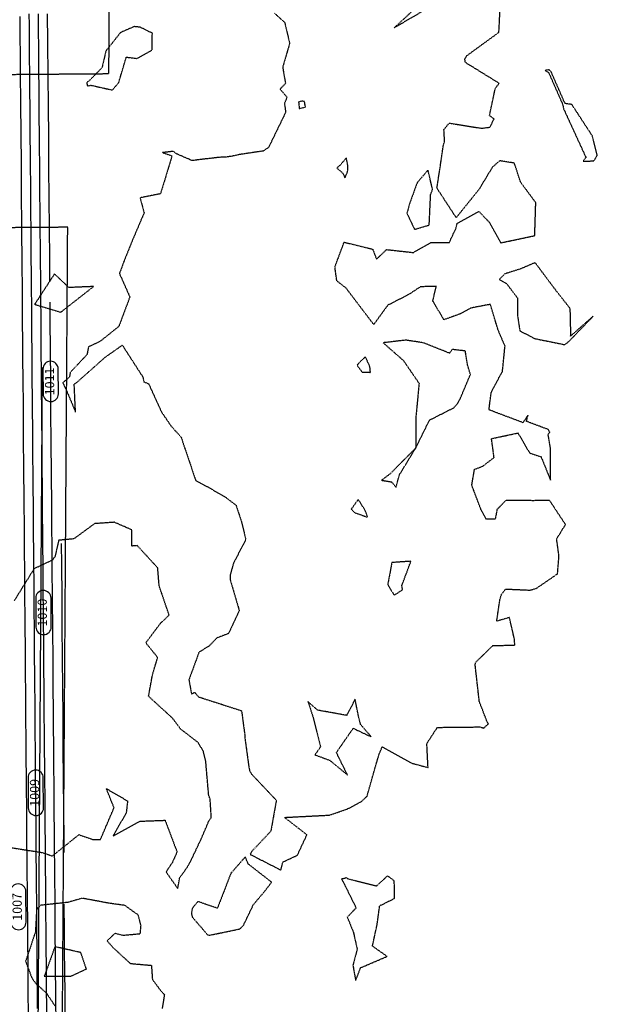
# Model space of a CAD drawing. Units: feet. Extents: x 2026946 to 2036683, y 13721141 to 13728098.
# Drawn here: x 2030100 to 2030289, y 13725018 to 13725339 of the extents above; entities that cross this region are included whole.
import ezdxf

# ---------------------------------------------------------------- set-up
doc = ezdxf.new("R2010")
doc.units = ezdxf.units.FT
doc.header["$MEASUREMENT"] = 0
doc.linetypes.add('HIDDEN2', pattern=[0.1875, 0.125, -0.0625])
for name, color, linetype in [('C-TOPO-ANNO', 21, 'Continuous'), ('C-TOPO-EG1228500', 1, 'Continuous'), ('CE-TOPO-MINR', 39, 'HIDDEN2'), ('CP-ESMT-DR-OFFSITE', 252, 'HIDDEN2'), ('CP-STRM-DRN-E-OFFSITE', 1, 'Continuous'), ('CP-TOPO-ANNO-CONT', 51, 'Continuous'), ('CP-TOPO-MAJR', 5, 'Continuous'), ('CP-TOPO-MINR', 4, 'Continuous'), ('XREF', 7, 'Continuous')]:
    doc.layers.add(name, color=color, linetype=linetype)
doc.styles.add('SIMPLEX', font='simplex.shx')

# ---------------------------------------------------------------- blocks, each defined once
blk = doc.blocks.new('*U25')
at = {"layer": 'CP-TOPO-ANNO-CONT', "color": 51, "linetype": 'Continuous', "lineweight": -3}
for p, q in [((2030096.98, 13725054.42, 1007), (2030097.06, 13725044.42, 1007)), ((2030102.06, 13725044.46, 1007), (2030101.98, 13725054.46, 1007))]:
    blk.add_line(p, q, dxfattribs=at)
for centre, start, end in [((2030099.48, 13725054.44, 1007), 90.4787, 180.4787), ((2030099.48, 13725054.44, 1007), 0.4787, 90.4787), ((2030099.56, 13725044.44, 1007), 180.4787, 270.4787), ((2030099.56, 13725044.44, 1007), 270.4787, 0.4787)]:
    blk.add_arc(centre, 2.5, start, end, dxfattribs=at)
at = {"layer": 'CP-TOPO-ANNO-CONT', "color": 51, "linetype": 'Continuous', "lineweight": -3, "insert": (2030099.52, 13725049.44, 1007), "char_height": 3, "width": 10.1, "attachment_point": 5, "rotation": 90.4787, "style": 'SIMPLEX'}
blk.add_mtext('1007', dxfattribs=at)
blk = doc.blocks.new('*U26')
at = {"layer": 'CP-TOPO-ANNO-CONT', "color": 51, "linetype": 'Continuous', "lineweight": -3}
for p, q in [((2030107.55, 13725225.19, 1011), (2030107.62, 13725217.04, 1011)), ((2030112.62, 13725217.09, 1011), (2030112.55, 13725225.23, 1011))]:
    blk.add_line(p, q, dxfattribs=at)
for centre, start, end in [((2030110.05, 13725225.21, 1011), 90.4787, 180.4787), ((2030110.05, 13725225.21, 1011), 0.4787, 90.4787), ((2030110.12, 13725217.07, 1011), 180.4787, 270.4787), ((2030110.12, 13725217.07, 1011), 270.4787, 0.4787)]:
    blk.add_arc(centre, 2.5, start, end, dxfattribs=at)
at = {"layer": 'CP-TOPO-ANNO-CONT', "color": 51, "linetype": 'Continuous', "lineweight": -3, "insert": (2030110.09, 13725221.14, 1011), "char_height": 3, "width": 8.2243, "attachment_point": 5, "rotation": 90.4787, "style": 'SIMPLEX'}
blk.add_mtext('1011', dxfattribs=at)
blk = doc.blocks.new('*U103')
at = {"layer": 'CE-TOPO-MINR', "color": 39, "linetype": 'HIDDEN2', "lineweight": -3}
for points, elevation in [([(2030146.58, 13725016.21), (2030147.32, 13725020.68), (2030146.07, 13725022), (2030143.41, 13725025.58), (2030143.09, 13725030.21), (2030136.24, 13725030.81), (2030130.51, 13725036.04), (2030128.52, 13725038.35), (2030131.13, 13725040.82), (2030133.65, 13725040.15), (2030139.34, 13725040.67), (2030139.58, 13725043.32), (2030138.67, 13725046.76), (2030134.26, 13725049.92), (2030129.08, 13725050.61), (2030123.64, 13725051.65), (2030120.32, 13725052.24), (2030115.76, 13725050.91), (2030106.86, 13725049.95), (2030105.77, 13725049.02), (2030105.45, 13725048.16), (2030105.09, 13725041.2), (2030101.88, 13725031.68), (2030103.88, 13725026.3), (2030105.02, 13725024.6), (2030108.67, 13725021.27), (2030111.62, 13725016.83)], 1012), ([(2030097.19, 13725068.78), (2030107.39, 13725067.17), (2030110.61, 13725066.07), (2030119.32, 13725073.03), (2030123.95, 13725071.4), (2030126.32, 13725071.41), (2030130.77, 13725081.82), (2030128.26, 13725088.08), (2030135.19, 13725084.03), (2030134.76, 13725080.2), (2030130.45, 13725072.56), (2030139.28, 13725077.42), (2030147.44, 13725077.73), (2030151.35, 13725067.36), (2030149.8, 13725063.91), (2030147.75, 13725060.85), (2030151.59, 13725055.38), (2030152.22, 13725059.04), (2030153.16, 13725060.19), (2030154.93, 13725062.79), (2030156.05, 13725064.89), (2030159.4, 13725071.98), (2030161.81, 13725077.66), (2030162.49, 13725078.52), (2030162.49, 13725079.53), (2030162.15, 13725084.69), (2030161.69, 13725085.89), (2030160.87, 13725095.36), (2030160.74, 13725097.05), (2030159.95, 13725100.19), (2030158.31, 13725103.07), (2030152.53, 13725107.53), (2030149.85, 13725111.1), (2030142.05, 13725118.24), (2030143.3, 13725125.12), (2030145.01, 13725130.95), (2030141.15, 13725135.71), (2030145.94, 13725142.1), (2030148.78, 13725144.75), (2030145.5, 13725154.42), (2030145.04, 13725160.19), (2030138.38, 13725167.47), (2030136.6, 13725167.34), (2030136.58, 13725170.36), (2030136.63, 13725172.6), (2030130.88, 13725175.11), (2030124.41, 13725174.66), (2030117.59, 13725169.67), (2030112.71, 13725169.23), (2030111.48, 13725163.93), (2030110.64, 13725162.74), (2030104.66, 13725159.93), (2030098.12, 13725149.4)], 1012), ([(2030183.19, 13725341.46), (2030186.51, 13725338.46), (2030188.12, 13725331.61), (2030185.85, 13725323.81), (2030186.77, 13725318.51), (2030185.02, 13725316.65), (2030187.25, 13725314.05), (2030186.44, 13725312.01), (2030186.82, 13725309.09), (2030181.24, 13725297.58), (2030179.5, 13725296.44), (2030171.77, 13725295.28), (2030169.18, 13725294.71), (2030167.41, 13725294.46), (2030165.62, 13725294.41), (2030158.21, 13725293.56), (2030156.3, 13725293.29), (2030151.21, 13725295.51), (2030150.1, 13725296.32), (2030146.62, 13725295.9), (2030149.69, 13725294.88), (2030147.07, 13725286.13), (2030145.9, 13725282.45), (2030139.27, 13725281.13), (2030140.59, 13725276.23), (2030136.77, 13725267.27), (2030134.17, 13725260.81), (2030132.53, 13725256.4), (2030135.93, 13725248.75), (2030132.32, 13725239.11), (2030126.2, 13725234.2), (2030122.42, 13725232.42), (2030121.93, 13725229.9), (2030116.46, 13725224.07), (2030116.2, 13725222.56), (2030114.03, 13725220.7), (2030115.16, 13725218.38), (2030118.19, 13725211.13), (2030117.75, 13725220.31), (2030118.44, 13725220.66), (2030127.78, 13725228.97), (2030133.47, 13725233), (2030140.19, 13725222.57), (2030140.54, 13725220.99), (2030142.06, 13725220.39), (2030146.27, 13725211.16), (2030149.33, 13725206.65), (2030152.68, 13725202.9), (2030154.55, 13725197.37), (2030157.45, 13725188.72), (2030161.18, 13725186.78), (2030166.99, 13725183.43), (2030170.61, 13725180.71), (2030172.42, 13725175.19), (2030173.81, 13725169.49), (2030169.75, 13725161.69), (2030168.78, 13725158.11), (2030168.67, 13725157.67), (2030168.65, 13725156.49), (2030171.67, 13725146.27), (2030168.15, 13725138.75), (2030164.35, 13725137.29), (2030161.89, 13725134.73), (2030158.51, 13725132.64), (2030155.23, 13725123.66), (2030156.05, 13725119.05), (2030157.14, 13725119.53), (2030158.32, 13725118.08), (2030172.42, 13725113.52), (2030173.54, 13725105.09), (2030173.5, 13725104.7), (2030174.76, 13725095.44), (2030175.02, 13725094), (2030175.54, 13725092.99), (2030183.78, 13725084.23), (2030181.96, 13725074.11), (2030175.71, 13725067.51), (2030175.22, 13725066.59), (2030185.27, 13725061.45), (2030185.89, 13725064.08), (2030190.64, 13725066.29), (2030193.77, 13725072.98), (2030186.43, 13725078.66), (2030201.04, 13725079.41), (2030206.87, 13725081.36), (2030211.72, 13725083.95), (2030213.41, 13725085.63), (2030217.27, 13725099.1), (2030218.36, 13725101.74), (2030227.84, 13725096.45), (2030233.33, 13725094.96), (2030232.94, 13725102.81), (2030236.37, 13725108.08), (2030250.31, 13725108.23), (2030251.55, 13725107.85), (2030252.27, 13725108.59), (2030253.09, 13725109.23), (2030252.71, 13725109.7), (2030250.08, 13725116.52), (2030248.77, 13725128.11), (2030248.78, 13725129.25), (2030254.49, 13725134.82), (2030261.67, 13725134.97), (2030261.54, 13725136.95), (2030259.9, 13725144), (2030255.76, 13725142.78), (2030256.78, 13725149.74), (2030257.36, 13725151.61), (2030258.66, 13725153.3), (2030266.54, 13725152.94), (2030268.68, 13725153.49), (2030275.63, 13725158.26), (2030276.1, 13725164.13), (2030275.33, 13725169.66), (2030278.23, 13725174.39), (2030273.03, 13725182.24), (2030267.71, 13725182.17), (2030258.72, 13725182.23), (2030255.83, 13725179.24), (2030255.27, 13725176.14), (2030252.28, 13725176.18), (2030250.6, 13725179.34), (2030247.63, 13725187.17), (2030248.01, 13725189.5), (2030248.5, 13725192.42), (2030251.19, 13725193.42), (2030254.9, 13725196.28), (2030254.06, 13725202.44), (2030262.69, 13725204.3), (2030266.51, 13725197.76), (2030270.24, 13725196.52), (2030273.32, 13725188.92), (2030273.34, 13725199.21), (2030272.54, 13725203.87), (2030273.14, 13725204.52), (2030272.54, 13725205.44), (2030265.5, 13725208.09), (2030265.96, 13725210.1), (2030264.35, 13725207.66), (2030253.24, 13725211.86), (2030253.95, 13725217.49), (2030256.6, 13725222.57), (2030257.62, 13725224.26), (2030258.47, 13725232.68), (2030256.24, 13725237.86), (2030253.69, 13725246.33), (2030247.36, 13725245.13), (2030243.5, 13725243.08), (2030238.53, 13725241.31), (2030234.87, 13725247.42), (2030236.05, 13725252.21), (2030230.84, 13725252.07), (2030227.07, 13725249.56), (2030220.16, 13725246.03), (2030215.59, 13725239.74), (2030206.57, 13725251.63), (2030203.54, 13725253.98), (2030202.91, 13725258.51), (2030205.91, 13725266.64), (2030215.26, 13725264.36), (2030216.49, 13725261.07), (2030219.8, 13725264.23), (2030228.56, 13725263.26), (2030234.13, 13725266.49), (2030240.29, 13725266.58), (2030242.39, 13725271.04), (2030242.86, 13725272.82), (2030249.94, 13725276.72), (2030253.26, 13725273.23), (2030257.12, 13725266.44), (2030268.18, 13725268.79), (2030268.52, 13725279.55), (2030263.59, 13725286.2), (2030261.51, 13725292.49), (2030256.73, 13725293.24), (2030254.34, 13725291.16), (2030250.02, 13725283.96), (2030242.53, 13725274.66), (2030236.23, 13725284.3), (2030237.48, 13725292.39), (2030238.29, 13725298.13), (2030238.74, 13725299.57), (2030238.52, 13725303.45), (2030240.23, 13725305.57), (2030250.91, 13725303.85), (2030253.57, 13725304.25), (2030254.88, 13725306.91), (2030253.4, 13725308.02), (2030255.3, 13725316.92), (2030256.55, 13725318.55), (2030248.83, 13725323.33), (2030245.54, 13725325.35), (2030245.35, 13725326.54), (2030245.92, 13725327.55), (2030256.47, 13725335.22), (2030256.88, 13725343.16)], 1011), ([(2030235.18, 13725344.22), (2030222.31, 13725336.71), (2030234.7, 13725348.2)], 1011)]:
    blk.add_lwpolyline(points, dxfattribs=dict(at, elevation=elevation))
for points, elevation in [([(2030138.34, 13725326.67), (2030143.19, 13725329.46), (2030143.28, 13725334.92), (2030139.39, 13725336.86), (2030137.4, 13725337.11), (2030132.87, 13725335.14), (2030128.1, 13725329.11), (2030126.83, 13725323.67), (2030122.93, 13725319.65), (2030122.13, 13725318.99), (2030121.84, 13725318.67), (2030122.07, 13725317.77), (2030122.82, 13725317.8), (2030123.2, 13725317.95), (2030130.22, 13725316.36), (2030132.3, 13725318.79), (2030134.77, 13725327.11), (2030138.34, 13725326.67)], 1011), ([(2030288.61, 13725294.98), (2030287.01, 13725301.34), (2030280.3, 13725311.63), (2030278.08, 13725311.95), (2030273.54, 13725322.29), (2030273.11, 13725322.82), (2030272.62, 13725322.95), (2030271.59, 13725322.78), (2030272.74, 13725322.04), (2030277.34, 13725311.58), (2030277.6, 13725310.24), (2030284.89, 13725294.36), (2030283.95, 13725293.11), (2030287.44, 13725293.2), (2030288.61, 13725294.98)], 1011), ([(2030192.13, 13725312.75), (2030191.05, 13725312.46), (2030191.29, 13725310.33), (2030193.3, 13725310.8), (2030192.97, 13725312.63), (2030192.13, 13725312.75)], 1011), ([(2030207.07, 13725289.74), (2030207.12, 13725291.79), (2030206.64, 13725294.18), (2030204.63, 13725291.81), (2030203.5, 13725290.92), (2030205.37, 13725289.33), (2030206.21, 13725287.69), (2030207.07, 13725289.74)], 1011), ([(2030229.77, 13725286.08), (2030227.37, 13725279.46), (2030226.44, 13725276.06), (2030228.92, 13725270.83), (2030233.71, 13725272.25), (2030234.18, 13725282.27), (2030234.8, 13725283.9), (2030233.31, 13725290.21), (2030229.77, 13725286.08)], 1011), ([(2030262.56, 13725242.74), (2030263.3, 13725237.68), (2030268.21, 13725235.14), (2030277.95, 13725233.16), (2030279.37, 13725234.23), (2030287.24, 13725242.43), (2030279.89, 13725235.96), (2030279.97, 13725236.62), (2030279.78, 13725244.91), (2030274.8, 13725251.26), (2030268.3, 13725259.96), (2030263.63, 13725257.94), (2030258.4, 13725256.28), (2030256.62, 13725254.5), (2030259.01, 13725253.09), (2030262.55, 13725248.39), (2030262.56, 13725242.74)], 1011), ([(2030113.36, 13725243.75), (2030124.09, 13725252.15), (2030116.02, 13725251.82), (2030111.31, 13725256.25), (2030104.84, 13725246.35), (2030113.36, 13725243.75)], 1011), ([(2030226.06, 13725234.63), (2030218.68, 13725233.77), (2030225.33, 13725227.93), (2030230.4, 13725220.5), (2030229.36, 13725209.51), (2030229.33, 13725199.42), (2030233.8, 13725208.5), (2030241.75, 13725212.53), (2030243.03, 13725213.98), (2030243.9, 13725215.64), (2030247.17, 13725223.39), (2030246.2, 13725226.65), (2030245.5, 13725231.09), (2030241.2, 13725231.59), (2030240.34, 13725230.37), (2030231.77, 13725233.77), (2030226.06, 13725234.63)], 1011), ([(2030211, 13725227.42), (2030210.14, 13725226.39), (2030211.8, 13725224.22), (2030214.5, 13725224.1), (2030214.35, 13725225.94), (2030212.86, 13725229.19), (2030211, 13725227.42)], 1011), ([(2030223.98, 13725190.62), (2030229.33, 13725199.42), (2030221.09, 13725191.07), (2030218.16, 13725188.84), (2030221.4, 13725188.32), (2030222.88, 13725186.56), (2030223.98, 13725190.62)], 1011), ([(2030212.81, 13725178.99), (2030210.53, 13725182.57), (2030208.23, 13725179.4), (2030209.33, 13725178.27), (2030213.6, 13725176.77), (2030212.81, 13725178.99)], 1011), ([(2030224.76, 13725154.4), (2030227.74, 13725162.37), (2030221.51, 13725161.95), (2030220.16, 13725154.74), (2030222.27, 13725151.28), (2030225.01, 13725153.09), (2030224.76, 13725154.4)], 1011), ([(2030210.78, 13725110.99), (2030209.5, 13725117.26), (2030206.76, 13725112), (2030197.26, 13725113.71), (2030194.09, 13725116.49), (2030195.59, 13725112.06), (2030198.22, 13725101.72), (2030196.38, 13725099.11), (2030201.24, 13725097.33), (2030206.99, 13725092.56), (2030203.4, 13725099.88), (2030208.89, 13725107.79), (2030214.79, 13725104.99), (2030211.32, 13725109.01), (2030210.78, 13725110.99)], 1011), ([(2030156.04, 13725047.28), (2030156.32, 13725046.11), (2030161.28, 13725040.33), (2030161.85, 13725040.14), (2030171.9, 13725042.23), (2030173.07, 13725043.45), (2030176.28, 13725050.14), (2030179.92, 13725054.47), (2030182.25, 13725057.48), (2030174.59, 13725063.46), (2030173.64, 13725065.77), (2030168.92, 13725060.38), (2030164.53, 13725048.98), (2030158.14, 13725051.17), (2030156.32, 13725048.95), (2030156.04, 13725047.28)], 1011), ([(2030216.68, 13725043.51), (2030217.54, 13725049.79), (2030222.4, 13725052.22), (2030222.3, 13725057.91), (2030220.67, 13725059.16), (2030220.07, 13725059.52), (2030216.44, 13725056.2), (2030207.17, 13725058.54), (2030206.45, 13725059.05), (2030206.23, 13725058.71), (2030205.05, 13725058.57), (2030206.18, 13725056.45), (2030209.84, 13725049.07), (2030206.95, 13725046.08), (2030208.95, 13725041.12), (2030210.19, 13725035.63), (2030208.82, 13725030.49), (2030208.81, 13725030.23), (2030209.69, 13725025.35), (2030211.31, 13725029.54), (2030219.95, 13725033.23), (2030215.16, 13725036.61), (2030216.68, 13725043.51)], 1011), ([(2030121.75, 13725029.13), (2030119.91, 13725034.48), (2030111.47, 13725036.42), (2030107.98, 13725026.73), (2030116.71, 13725026.81), (2030121.75, 13725029.13)], 1012)]:
    blk.add_lwpolyline(points, close=True, dxfattribs=dict(at, elevation=elevation))
blk = doc.blocks.new('MP1228500_1')
at = {"layer": 'CP-ESMT-DR-OFFSITE'}
blk.add_lwpolyline([(2030128.98, 13725321.62), (2030071.97, 13725321.18), (2030072.8, 13725445.79), (2030129.8, 13725446.32)], close=True, dxfattribs=at)
blk.add_lwpolyline([(2029790.91, 13724822.64, -0.00667), (2029790.82, 13724816.5), (2029789.6, 13724773.17, 0.131068), (2029791.38, 13724765.64), (2030041.33, 13724767.55, 0.410042), (2030112.78, 13724839.07), (2030115.64, 13725271.52), (2030058.64, 13725271.08), (2030055.78, 13724839.45, -0.410042), (2030040.89, 13724824.55)], format="xyb", close=True, dxfattribs=at)
at = {"layer": 'CP-STRM-DRN-E-OFFSITE', "linetype": 'Continuous'}
blk.add_lwpolyline([(2030107.34, 13725225.68), (2030104.78, 13724839.12, -0.410042), (2030041.27, 13724775.55), (2029826.07, 13724773.91)], format="xyb", dxfattribs=at)

msp = doc.modelspace()

# ---------------------------------------------------------------- linework, layer by layer
at = {"layer": 'CP-TOPO-ANNO-CONT', "color": 51, "linetype": 'Continuous', "lineweight": -3}
for p, q in [((2030105.18, 13725150.3, 1010), (2030105.26, 13725140.87, 1010)), ((2030110.26, 13725140.91, 1010), (2030110.18, 13725150.34, 1010)), ((2030102.67, 13725091.61, 1009), (2030102.75, 13725081.75, 1009)), ((2030107.75, 13725081.79, 1009), (2030107.67, 13725091.65, 1009))]:
    msp.add_line(p, q, dxfattribs=at)
for centre, start, end in [((2030107.68, 13725150.32, 1010), 90.4787, 180.4787), ((2030107.68, 13725150.32, 1010), 0.4787, 90.4787), ((2030107.76, 13725140.89, 1010), 180.4787, 270.4787), ((2030107.76, 13725140.89, 1010), 270.4787, 0.4787), ((2030105.17, 13725091.63, 1009), 90.4787, 180.4787), ((2030105.17, 13725091.63, 1009), 0.4787, 90.4787), ((2030105.25, 13725081.77, 1009), 180.4787, 270.4787), ((2030105.25, 13725081.77, 1009), 270.4787, 0.4787)]:
    msp.add_arc(centre, 2.5, start, end, dxfattribs=at)
at = {"layer": 'CP-TOPO-MAJR', "color": 3, "linetype": 'Continuous', "lineweight": -3, "elevation": 1010, "flags": 128}
msp.add_lwpolyline([(2030108.84, 13725011.26), (2030108.78, 13725017.83), (2030108.76, 13725021.26), (2030108.7, 13725027.92), (2030108.67, 13725031.26), (2030108.64, 13725034.66), (2030108.59, 13725041.26), (2030108.53, 13725047.83), (2030108.5, 13725051.26), (2030108.45, 13725057.83), (2030108.42, 13725061.26), (2030108.37, 13725067.75), (2030108.34, 13725071.26), (2030108.31, 13725074.84), (2030108.25, 13725081.27), (2030108.22, 13725084.93), (2030108.17, 13725091.27), (2030108.14, 13725095.05), (2030108.09, 13725101.27), (2030108.04, 13725107.37), (2030108, 13725111.27), (2030107.97, 13725115.24), (2030107.92, 13725121.27), (2030107.87, 13725127.18), (2030107.84, 13725131.27), (2030107.79, 13725137.13), (2030107.75, 13725141.27), (2030107.7, 13725147.18), (2030107.67, 13725151.27), (2030107.62, 13725157.27), (2030107.59, 13725161.27), (2030107.53, 13725167.54), (2030107.5, 13725171.27), (2030107.45, 13725177.83), (2030107.42, 13725181.27), (2030107.36, 13725188.11), (2030107.33, 13725191.27), (2030107.27, 13725198.62), (2030107.25, 13725201.28), (2030107.19, 13725208.65), (2030107.17, 13725211.28), (2030107.11, 13725218.67), (2030107.08, 13725221.28), (2030107.06, 13725223.95), (2030107, 13725231.28), (2030106.94, 13725238.64), (2030106.92, 13725241.28), (2030106.86, 13725248.71), (2030106.83, 13725251.28), (2030106.81, 13725253.92), (2030106.75, 13725261.28), (2030106.73, 13725264.12), (2030106.67, 13725271.28), (2030106.61, 13725278.23), (2030106.58, 13725281.28), (2030106.53, 13725288.21), (2030106.5, 13725291.28), (2030106.44, 13725298.19), (2030106.42, 13725301.28), (2030106.36, 13725308.13), (2030106.33, 13725311.28), (2030106.27, 13725318.14), (2030106.25, 13725321.28), (2030106.22, 13725324.52), (2030106.17, 13725331.29), (2030106.14, 13725334.78), (2030106.08, 13725341.29)], dxfattribs=at)
at = {"layer": 'CP-TOPO-MINR', "color": 2, "linetype": 'Continuous', "lineweight": -3, "flags": 128}
for points, elevation in [([(2030105.8, 13725016.19), (2030105.76, 13725021.28), (2030105.71, 13725026.24), (2030105.67, 13725031.28), (2030105.63, 13725036.41), (2030105.59, 13725041.28), (2030105.55, 13725046.13), (2030105.5, 13725051.28), (2030105.46, 13725056.11), (2030105.42, 13725061.28), (2030105.38, 13725066.03), (2030105.34, 13725071.28), (2030105.29, 13725076.63), (2030105.25, 13725081.29), (2030105.21, 13725086.73), (2030105.17, 13725091.29), (2030105.12, 13725096.83), (2030105.09, 13725101.29), (2030105.05, 13725105.66), (2030105, 13725111.29), (2030104.96, 13725117.02), (2030104.92, 13725121.29), (2030104.88, 13725125.47), (2030104.84, 13725131.29), (2030104.8, 13725135.41), (2030104.75, 13725141.29), (2030104.72, 13725145.42), (2030104.67, 13725151.29), (2030104.63, 13725155.46), (2030104.59, 13725161.29), (2030104.55, 13725165.61), (2030104.5, 13725171.29), (2030104.46, 13725175.78), (2030104.42, 13725181.29), (2030104.38, 13725185.94), (2030104.33, 13725191.29), (2030104.29, 13725196.25), (2030104.25, 13725201.29), (2030104.21, 13725206.23), (2030104.17, 13725211.3), (2030104.13, 13725216.2), (2030104.08, 13725221.3), (2030104.04, 13725226.52), (2030104, 13725231.3), (2030103.96, 13725236.1), (2030103.92, 13725241.3), (2030103.88, 13725246.1), (2030103.83, 13725251.3), (2030103.79, 13725256.64), (2030103.75, 13725261.3), (2030103.7, 13725266.82), (2030103.67, 13725271.3), (2030103.63, 13725275.65), (2030103.58, 13725281.3), (2030103.55, 13725285.59), (2030103.5, 13725291.3), (2030103.46, 13725295.53), (2030103.42, 13725301.3), (2030103.38, 13725305.44), (2030103.33, 13725311.3), (2030103.3, 13725315.39), (2030103.25, 13725321.3), (2030103.2, 13725327.39), (2030103.16, 13725331.3), (2030103.11, 13725337.6), (2030103.08, 13725341.31)], 1009), ([(2030109.81, 13725253.86), (2030109.75, 13725261.26), (2030109.75, 13725261.42), (2030109.67, 13725271.26), (2030109.59, 13725280.81), (2030109.58, 13725281.26), (2030109.5, 13725290.83), (2030109.5, 13725291.26), (2030109.42, 13725300.86), (2030109.42, 13725301.26), (2030109.34, 13725310.82), (2030109.33, 13725311.26), (2030109.25, 13725320.89), (2030109.25, 13725321.26), (2030109.25, 13725321.65), (2030109.17, 13725331.27), (2030109.16, 13725331.96), (2030109.08, 13725341.27)], 1011), ([(2030102.81, 13725014.56), (2030102.76, 13725021.3), (2030102.73, 13725024.56), (2030102.67, 13725031.3), (2030102.61, 13725038.15), (2030102.59, 13725041.3), (2030102.56, 13725044.44), (2030102.5, 13725051.3), (2030102.48, 13725054.39), (2030102.42, 13725061.3), (2030102.4, 13725064.31), (2030102.34, 13725071.3), (2030102.28, 13725078.43), (2030102.25, 13725081.31), (2030102.19, 13725088.52), (2030102.17, 13725091.31), (2030102.11, 13725098.62), (2030102.09, 13725101.31), (2030102.06, 13725103.95), (2030102, 13725111.31), (2030101.94, 13725118.8), (2030101.92, 13725121.31), (2030101.9, 13725123.77), (2030101.84, 13725131.31), (2030101.82, 13725133.7), (2030101.75, 13725141.31), (2030101.73, 13725143.66), (2030101.67, 13725151.31), (2030101.65, 13725153.65), (2030101.59, 13725161.31), (2030101.57, 13725163.69), (2030101.5, 13725171.31), (2030101.48, 13725173.74), (2030101.42, 13725181.31), (2030101.4, 13725183.77), (2030101.33, 13725191.31), (2030101.31, 13725193.88), (2030101.25, 13725201.31), (2030101.23, 13725203.81), (2030101.17, 13725211.32), (2030101.15, 13725213.74), (2030101.08, 13725221.32), (2030101.02, 13725229.09), (2030101, 13725231.32), (2030100.98, 13725233.56), (2030100.92, 13725241.32), (2030100.9, 13725243.49), (2030100.83, 13725251.32), (2030100.77, 13725259.36), (2030100.75, 13725261.32), (2030100.68, 13725269.51), (2030100.67, 13725271.32), (2030100.65, 13725273.07), (2030100.58, 13725281.32), (2030100.57, 13725282.97), (2030100.5, 13725291.32), (2030100.49, 13725292.86), (2030100.42, 13725301.32), (2030100.4, 13725302.75), (2030100.33, 13725311.32), (2030100.32, 13725312.64), (2030100.25, 13725321.32), (2030100.17, 13725330.26), (2030100.16, 13725331.32), (2030100.09, 13725340.42)], 1008), ([(2030111.84, 13725011.24), (2030111.77, 13725019.46), (2030111.76, 13725021.24), (2030111.69, 13725029.6), (2030111.67, 13725031.24), (2030111.66, 13725032.91), (2030111.59, 13725041.24), (2030111.52, 13725049.53), (2030111.51, 13725051.24), (2030111.44, 13725059.55), (2030111.42, 13725061.24), (2030111.35, 13725069.47), (2030111.34, 13725071.25), (2030111.32, 13725073.05), (2030111.25, 13725081.25), (2030111.24, 13725083.14), (2030111.17, 13725091.25), (2030111.15, 13725093.26), (2030111.09, 13725101.25), (2030111.02, 13725109.08), (2030111, 13725111.25), (2030110.99, 13725113.45), (2030110.92, 13725121.25), (2030110.86, 13725128.88), (2030110.84, 13725131.25), (2030110.77, 13725138.85), (2030110.75, 13725141.25), (2030110.69, 13725148.94), (2030110.67, 13725151.25), (2030110.6, 13725159.09), (2030110.59, 13725161.25), (2030110.52, 13725169.46), (2030110.5, 13725171.25), (2030110.43, 13725179.87), (2030110.42, 13725181.25), (2030110.34, 13725190.28), (2030110.34, 13725191.25), (2030110.25, 13725200.99), (2030110.25, 13725201.26), (2030110.17, 13725211.07), (2030110.17, 13725211.26), (2030110.09, 13725221.14), (2030110.08, 13725221.26), (2030110.08, 13725221.38), (2030110, 13725231.26), (2030109.92, 13725241.18), (2030109.92, 13725241.26), (2030109.87, 13725247.05)], 1011), ([(2030113.53, 13725168.22), (2030113.59, 13725161.23), (2030113.59, 13725160.9), (2030113.67, 13725151.23), (2030113.67, 13725150.69), (2030113.75, 13725141.23), (2030113.76, 13725140.57), (2030113.84, 13725131.23), (2030113.84, 13725130.59), (2030113.92, 13725121.23), (2030114, 13725111.67), (2030114, 13725111.23), (2030114.01, 13725110.79), (2030114.09, 13725101.23), (2030114.17, 13725091.48), (2030114.17, 13725091.23), (2030114.25, 13725081.35), (2030114.25, 13725081.23), (2030114.34, 13725071.26), (2030114.34, 13725071.23), (2030114.34, 13725071.2), (2030114.37, 13725067.22)], 1012), ([(2030114.84, 13725011.22), (2030114.76, 13725021.09), (2030114.76, 13725021.22), (2030114.7, 13725028.32), (2030114.64, 13725035.33), (2030114.59, 13725041.22), (2030114.51, 13725050.3)], 1012)]:
    msp.add_lwpolyline(points, dxfattribs=dict(at, elevation=elevation))

# ---------------------------------------------------------------- block references
at = {"layer": 'C-TOPO-ANNO', "color": 21, "linetype": 'Continuous', "lineweight": -3}
for name in ['*U26', '*U25']:
    msp.add_blockref(name, (0, 0), dxfattribs=at)
at = {"layer": 'C-TOPO-EG1228500', "color": 1, "linetype": 'Continuous', "lineweight": -3}
msp.add_blockref('*U103', (0, 0), dxfattribs=at)

# ---------------------------------------------------------------- texts
at = {"layer": 'CP-TOPO-ANNO-CONT', "color": 51, "linetype": 'Continuous', "lineweight": -3, "char_height": 3, "attachment_point": 5, "rotation": 90.4787, "style": 'SIMPLEX'}
for s, insert, width in [('1010', (2030107.72, 13725145.6, 1010), 9.5229), ('1009', (2030105.21, 13725086.7, 1009), 9.9557)]:
    msp.add_mtext(s, dxfattribs=dict(at, insert=insert, width=width))

# ---------------------------------------------------------------- next in the draw order: block references
at = {"layer": 'XREF'}
msp.add_blockref('MP1228500_1', (0, 0), dxfattribs=at)

doc.saveas('drawing.dxf')
